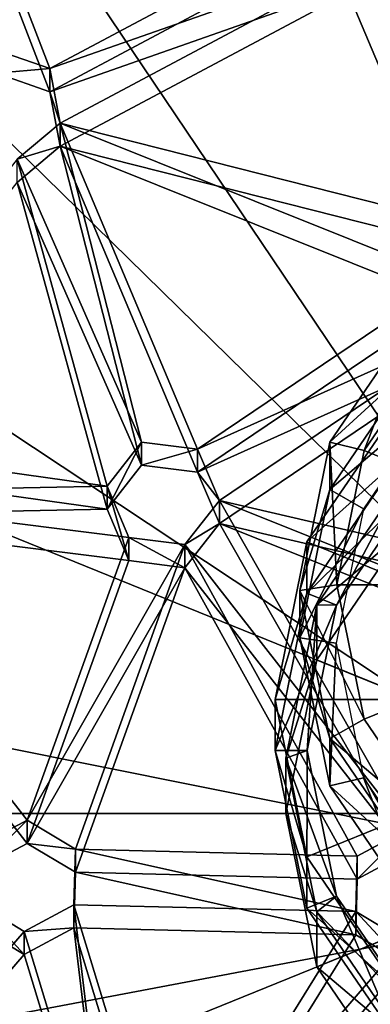
# Model space of a CAD drawing. Units: inches. Extents: x -5 to 5, y -10 to 10.1.
# Drawn here: x -1.6 to -1.1, y -5.9 to -4.5 of the extents above; entities that cross this region are included whole.
import ezdxf

# ---------------------------------------------------------------- set-up
doc = ezdxf.new("R2010")
doc.units = ezdxf.units.IN
doc.layers.get('0').update_dxf_attribs({"true_color": 0xc2ced6})

msp = doc.modelspace()

# ---------------------------------------------------------------- linework, layer by layer
for points in [[(-0.6798, -5.6658), (-0.6798, -1.4242), (-2.3368, -1.7471), (-0.6798, -5.6658)], [(-0.6798, -5.6658), (-2.3368, -1.7471), (-3.7416, -2.6665), (-0.6798, -5.6658)], [(-0.6798, -5.7689), (-2.6694, -2.8165), (-1.3645, -2.2954), (-0.6798, -5.7689)], [(-0.6798, -5.6658), (-3.7416, -2.6665), (-4.6802, -4.0426), (-0.6798, -5.6658)], [(-0.6798, -5.7689), (-3.6714, -3.7871), (-2.6694, -2.8165), (-0.6798, -5.7689)], [(-0.6798, -5.7689), (-4.2179, -5.0594), (-3.6714, -3.7871), (-0.6798, -5.7689)], [(-0.6798, -5.6658), (-4.6802, -4.0426), (-5.0098, -5.6658), (-0.6798, -5.6658)], [(-1.7726, -4.1551), (-1.6748, -4.5791), (-1.5986, -4.6054), (-1.7726, -4.1551)], [(-1.5986, -4.6054), (-1.187, -4.3857), (-1.7726, -4.1551), (-1.5986, -4.6054)], [(-1.7726, -4.188), (-1.5986, -4.6382), (-1.6748, -4.6119), (-1.7726, -4.188)], [(-1.5986, -4.6382), (-1.7726, -4.188), (-1.187, -4.4186), (-1.5986, -4.6382)], [(-1.1284, -4.4401), (-1.187, -4.3857), (-1.5986, -4.6054), (-1.1284, -4.4401)], [(-1.1284, -4.4729), (-1.5986, -4.6382), (-1.187, -4.4186), (-1.1284, -4.4729)], [(-1.1284, -4.4401), (-1.5986, -4.6054), (-1.5838, -4.6831), (-1.1284, -4.4401)], [(-1.5838, -4.6831), (-1.0105, -4.8282), (-1.1284, -4.4401), (-1.5838, -4.6831)], [(-1.1284, -4.4729), (-1.5838, -4.7159), (-1.5986, -4.6382), (-1.1284, -4.4729)], [(-1.5838, -4.7159), (-1.1284, -4.4729), (-1.0105, -4.861), (-1.5838, -4.7159)], [(-1.5986, -4.6054), (-1.6748, -4.5791), (-1.6748, -4.6119), (-1.5986, -4.6054)], [(-1.6748, -4.6119), (-1.5986, -4.6382), (-1.5986, -4.6054), (-1.6748, -4.6119)], [(-1.5838, -4.6831), (-1.5986, -4.6054), (-1.5986, -4.6382), (-1.5838, -4.6831)], [(-1.5986, -4.6382), (-1.5838, -4.7159), (-1.5838, -4.6831), (-1.5986, -4.6382)], [(-1.5838, -4.6831), (-1.6451, -4.7345), (-1.4682, -5.1372), (-1.5838, -4.6831)], [(-1.6451, -4.7345), (-1.5838, -4.6831), (-1.5838, -4.7159), (-1.6451, -4.7345)], [(-1.3882, -5.1474), (-1.0292, -4.9051), (-1.5838, -4.6831), (-1.3882, -5.1474)], [(-1.3882, -5.1474), (-1.5838, -4.6831), (-1.4682, -5.1372), (-1.3882, -5.1474)], [(-1.0292, -4.9051), (-1.0105, -4.8282), (-1.5838, -4.6831), (-1.0292, -4.9051)], [(-1.5838, -4.7159), (-1.4682, -5.17), (-1.6451, -4.7673), (-1.5838, -4.7159)], [(-1.5838, -4.7159), (-1.6451, -4.7673), (-1.6451, -4.7345), (-1.5838, -4.7159)], [(-1.3882, -5.1802), (-1.5838, -4.7159), (-1.0292, -4.9379), (-1.3882, -5.1802)], [(-1.3882, -5.1802), (-1.4682, -5.17), (-1.5838, -4.7159), (-1.3882, -5.1802)], [(-1.0292, -4.9379), (-1.5838, -4.7159), (-1.0105, -4.861), (-1.0292, -4.9379)], [(-1.5172, -5.2), (-1.6451, -4.7345), (-1.9603, -5.1379), (-1.5172, -5.2)], [(-1.6451, -4.7345), (-1.5172, -5.2), (-1.4682, -5.1372), (-1.6451, -4.7345)], [(-1.5172, -5.2328), (-1.9603, -5.1708), (-1.6451, -4.7673), (-1.5172, -5.2328)], [(-1.6451, -4.7673), (-1.4682, -5.17), (-1.5172, -5.2328), (-1.6451, -4.7673)], [(-0.9706, -4.9594), (-1.0292, -4.9051), (-1.3882, -5.1474), (-0.9706, -4.9594)], [(-0.9706, -4.9922), (-1.3882, -5.1802), (-1.0292, -4.9379), (-0.9706, -4.9922)], [(-0.9706, -4.9594), (-1.3882, -5.1474), (-1.3572, -5.2204), (-0.9706, -4.9594)], [(-0.9706, -4.9594), (-1.3572, -5.2204), (-0.8561, -5.3364), (-0.9706, -4.9594)], [(-1.0777, -4.9586), (-1.1997, -5.1374), (-1.1511, -5.1492), (-1.0777, -4.9586)], [(-1.1997, -5.1374), (-1.0777, -4.9586), (-1.0777, -5.0259), (-1.1997, -5.1374)], [(-1.1511, -5.1492), (-1.0405, -4.9871), (-1.0777, -4.9586), (-1.1511, -5.1492)], [(-0.6798, -5.3405), (-1.0405, -4.9871), (-1.1511, -5.1492), (-0.6798, -5.3405)], [(-0.9706, -4.9922), (-1.3572, -5.2532), (-1.3882, -5.1802), (-0.9706, -4.9922)], [(-0.9706, -4.9922), (-0.8561, -5.3692), (-1.3572, -5.2532), (-0.9706, -4.9922)], [(-1.0777, -5.0259), (-1.1997, -5.2047), (-1.1997, -5.1374), (-1.0777, -5.0259)], [(-1.1997, -5.2047), (-1.0777, -5.0259), (-1.0412, -5.0697), (-1.1997, -5.2047)], [(-0.6798, -5.7689), (-4.2258, -6.4397), (-4.2179, -5.0594), (-0.6798, -5.7689)], [(-1.0412, -5.0697), (-1.1521, -5.2321), (-1.1997, -5.2047), (-1.0412, -5.0697)], [(-1.2324, -5.2793), (-1.1027, -5.0893), (-1.1027, -5.1622), (-1.2324, -5.2793)], [(-0.6798, -5.5036), (-1.1027, -5.0893), (-1.2324, -5.2793), (-0.6798, -5.5036)], [(-1.9603, -5.1379), (-1.9949, -5.2093), (-1.5172, -5.2), (-1.9603, -5.1379)], [(-1.4682, -5.1372), (-1.5172, -5.2), (-1.5172, -5.2328), (-1.4682, -5.1372)], [(-1.5172, -5.2328), (-1.4682, -5.17), (-1.4682, -5.1372), (-1.5172, -5.2328)], [(-1.3882, -5.1474), (-1.4682, -5.1372), (-1.4682, -5.17), (-1.3882, -5.1474)], [(-1.1997, -5.1374), (-1.2425, -5.3484), (-1.19, -5.3405), (-1.1997, -5.1374)], [(-1.2425, -5.3484), (-1.1997, -5.1374), (-1.1997, -5.2047), (-1.2425, -5.3484)], [(-1.19, -5.3405), (-1.1511, -5.1492), (-1.1997, -5.1374), (-1.19, -5.3405)], [(-1.4682, -5.17), (-1.3882, -5.1802), (-1.3882, -5.1474), (-1.4682, -5.17)], [(-1.3572, -5.2204), (-1.3882, -5.1474), (-1.3882, -5.1802), (-1.3572, -5.2204)], [(-0.6798, -5.3405), (-1.1511, -5.1492), (-1.19, -5.3405), (-0.6798, -5.3405)], [(-1.9603, -5.1708), (-1.5172, -5.2328), (-1.9949, -5.2422), (-1.9603, -5.1708)], [(-1.2324, -5.3523), (-1.1027, -5.1622), (-1.0704, -5.1938), (-1.2324, -5.3523)], [(-1.1027, -5.1622), (-1.2324, -5.3523), (-1.2324, -5.2793), (-1.1027, -5.1622)], [(-1.3882, -5.1802), (-1.3572, -5.2532), (-1.3572, -5.2204), (-1.3882, -5.1802)], [(-1.2183, -5.3689), (-1.092, -5.1836), (-1.092, -5.2621), (-1.2183, -5.3689)], [(-1.092, -5.1836), (-1.2183, -5.3689), (-1.1902, -5.3694), (-1.092, -5.1836)], [(-1.1902, -5.3694), (-1.0704, -5.1938), (-1.092, -5.1836), (-1.1902, -5.3694)], [(-1.9949, -5.2093), (-1.4863, -5.273), (-1.5172, -5.2), (-1.9949, -5.2093)], [(-1.5172, -5.2), (-1.4863, -5.273), (-1.4863, -5.3058), (-1.5172, -5.2)], [(-1.4863, -5.3058), (-1.5172, -5.2328), (-1.5172, -5.2), (-1.4863, -5.3058)], [(-1.0704, -5.1938), (-1.1902, -5.3694), (-1.2324, -5.3523), (-1.0704, -5.1938)], [(-1.6312, -5.6757), (-1.9949, -5.2093), (-1.7021, -5.7135), (-1.6312, -5.6757)], [(-1.6312, -5.6757), (-1.4863, -5.273), (-1.9949, -5.2093), (-1.6312, -5.6757)], [(-1.1997, -5.2047), (-1.2425, -5.4157), (-1.2425, -5.3484), (-1.1997, -5.2047)], [(-1.2425, -5.4157), (-1.1997, -5.2047), (-1.1521, -5.2321), (-1.2425, -5.4157)], [(-1.09, -5.6889), (-1.3572, -5.2204), (-1.4062, -5.2832), (-1.09, -5.6889)], [(-1.4062, -5.2832), (-1.3572, -5.2204), (-1.3572, -5.2532), (-1.4062, -5.2832)], [(-0.8748, -5.4133), (-0.8561, -5.3364), (-1.3572, -5.2204), (-0.8748, -5.4133)], [(-1.09, -5.6889), (-0.8748, -5.4133), (-1.3572, -5.2204), (-1.09, -5.6889)], [(-1.9949, -5.2422), (-1.5172, -5.2328), (-1.4863, -5.3058), (-1.9949, -5.2422)], [(-1.6312, -5.7085), (-1.7021, -5.7463), (-1.9949, -5.2422), (-1.6312, -5.7085)], [(-1.6312, -5.7085), (-1.9949, -5.2422), (-1.4863, -5.3058), (-1.6312, -5.7085)], [(-1.1521, -5.2321), (-1.191, -5.4237), (-1.2425, -5.4157), (-1.1521, -5.2321)], [(-1.09, -5.7217), (-1.4062, -5.316), (-1.3572, -5.2532), (-1.09, -5.7217)], [(-1.3572, -5.2532), (-1.4062, -5.316), (-1.4062, -5.2832), (-1.3572, -5.2532)], [(-0.8748, -5.4461), (-1.3572, -5.2532), (-0.8561, -5.3692), (-0.8748, -5.4461)], [(-1.09, -5.7217), (-1.3572, -5.2532), (-0.8748, -5.4461), (-1.09, -5.7217)], [(-1.092, -5.2621), (-1.2183, -5.4474), (-1.2183, -5.3689), (-1.092, -5.2621)], [(-0.6798, -5.6659), (-1.2183, -5.4474), (-1.092, -5.2621), (-0.6798, -5.6659)], [(-1.6312, -5.6757), (-1.4062, -5.2832), (-1.4863, -5.273), (-1.6312, -5.6757)], [(-1.4062, -5.2832), (-1.6312, -5.6757), (-1.5623, -5.7169), (-1.4062, -5.2832)], [(-1.1609, -5.7267), (-1.4062, -5.2832), (-1.5623, -5.7169), (-1.1609, -5.7267)], [(-1.4863, -5.273), (-1.4062, -5.2832), (-1.4062, -5.316), (-1.4863, -5.273)], [(-1.4062, -5.316), (-1.4863, -5.3058), (-1.4863, -5.273), (-1.4062, -5.316)], [(-1.4062, -5.2832), (-1.1609, -5.7267), (-1.09, -5.6889), (-1.4062, -5.2832)], [(-1.2779, -5.5036), (-1.2324, -5.2793), (-1.2324, -5.3523), (-1.2779, -5.5036)], [(-0.6798, -5.5036), (-1.2324, -5.2793), (-1.2779, -5.5036), (-0.6798, -5.5036)], [(-1.6312, -5.7085), (-1.4863, -5.3058), (-1.4062, -5.316), (-1.6312, -5.7085)], [(-1.4062, -5.316), (-1.5623, -5.7497), (-1.6312, -5.7085), (-1.4062, -5.316)], [(-1.1609, -5.7595), (-1.5623, -5.7497), (-1.4062, -5.316), (-1.1609, -5.7595)], [(-1.4062, -5.316), (-1.09, -5.7217), (-1.1609, -5.7595), (-1.4062, -5.316)], [(-1.1511, -5.5317), (-1.19, -5.3405), (-1.2425, -5.3484), (-1.1511, -5.5317)], [(-0.6798, -5.3405), (-1.19, -5.3405), (-1.1511, -5.5317), (-0.6798, -5.3405)], [(-0.6798, -5.3405), (-1.1511, -5.5317), (-1.0405, -5.6938), (-0.6798, -5.3405)], [(-1.2779, -5.5765), (-1.2324, -5.3523), (-1.1902, -5.3694), (-1.2779, -5.5765)], [(-1.2324, -5.3523), (-1.2779, -5.5765), (-1.2779, -5.5036), (-1.2324, -5.3523)], [(-1.2425, -5.3484), (-1.1997, -5.5594), (-1.1511, -5.5317), (-1.2425, -5.3484)], [(-1.1997, -5.5594), (-1.2425, -5.3484), (-1.2425, -5.4157), (-1.1997, -5.5594)], [(-1.1902, -5.3694), (-1.2322, -5.5765), (-1.2779, -5.5765), (-1.1902, -5.3694)], [(-1.2627, -5.5874), (-1.2183, -5.3689), (-1.2183, -5.4474), (-1.2627, -5.5874)], [(-1.2183, -5.3689), (-1.2627, -5.5874), (-1.2322, -5.5765), (-1.2183, -5.3689)], [(-1.2322, -5.5765), (-1.1902, -5.3694), (-1.2183, -5.3689), (-1.2322, -5.5765)], [(-1.2425, -5.4157), (-1.1997, -5.6266), (-1.1997, -5.5594), (-1.2425, -5.4157)], [(-1.1997, -5.6266), (-1.2425, -5.4157), (-1.191, -5.4237), (-1.1997, -5.6266)], [(-1.191, -5.4237), (-1.1521, -5.6154), (-1.1997, -5.6266), (-1.191, -5.4237)], [(-1.2183, -5.4474), (-1.2627, -5.6659), (-1.2627, -5.5874), (-1.2183, -5.4474)], [(-0.6798, -5.6659), (-1.2627, -5.6659), (-1.2183, -5.4474), (-0.6798, -5.6659)], [(-1.2324, -5.7278), (-1.2779, -5.5036), (-1.2779, -5.5765), (-1.2324, -5.7278)], [(-0.6798, -5.5036), (-1.2779, -5.5036), (-1.2324, -5.7278), (-0.6798, -5.5036)], [(-0.6798, -5.5036), (-1.2324, -5.7278), (-1.1027, -5.9179), (-0.6798, -5.5036)], [(-1.0405, -5.6938), (-1.1511, -5.5317), (-1.1997, -5.5594), (-1.0405, -5.6938)], [(-1.1997, -5.5594), (-1.0777, -5.7382), (-1.0405, -5.6938), (-1.1997, -5.5594)], [(-1.0777, -5.7382), (-1.1997, -5.5594), (-1.1997, -5.6266), (-1.0777, -5.7382)], [(-1.2324, -5.8007), (-1.2779, -5.5765), (-1.2322, -5.5765), (-1.2324, -5.8007)], [(-1.2779, -5.5765), (-1.2324, -5.8007), (-1.2324, -5.7278), (-1.2779, -5.5765)], [(-1.1902, -5.7836), (-1.2322, -5.5765), (-1.2627, -5.5874), (-1.1902, -5.7836)], [(-1.2322, -5.5765), (-1.1902, -5.7836), (-1.2324, -5.8007), (-1.2322, -5.5765)], [(-1.2183, -5.8059), (-1.2627, -5.5874), (-1.2627, -5.6659), (-1.2183, -5.8059)], [(-1.2627, -5.5874), (-1.2183, -5.8059), (-1.1902, -5.7836), (-1.2627, -5.5874)], [(-1.0777, -5.8055), (-1.1997, -5.6266), (-1.1521, -5.6154), (-1.0777, -5.8055)], [(-1.1521, -5.6154), (-1.0412, -5.7778), (-1.0777, -5.8055), (-1.1521, -5.6154)], [(-1.1997, -5.6266), (-1.0777, -5.8055), (-1.0777, -5.7382), (-1.1997, -5.6266)], [(-0.6798, -5.6658), (-5.0098, -5.6658), (-4.6802, -7.2889), (-0.6798, -5.6658)], [(-0.6798, -5.6658), (-4.6802, -7.2889), (-3.7416, -8.665), (-0.6798, -5.6658)], [(-1.6312, -5.6757), (-1.7021, -5.7135), (-1.7021, -5.7463), (-1.6312, -5.6757)], [(-1.7021, -5.7463), (-1.6312, -5.7085), (-1.6312, -5.6757), (-1.7021, -5.7463)], [(-1.5623, -5.7169), (-1.6312, -5.6757), (-1.6312, -5.7085), (-1.5623, -5.7169)], [(-1.2627, -5.6659), (-1.2183, -5.8844), (-1.2183, -5.8059), (-1.2627, -5.6659)], [(-0.6798, -5.6659), (-1.2183, -5.8844), (-1.2627, -5.6659), (-0.6798, -5.6659)], [(-0.6798, -5.6659), (-1.092, -6.0696), (-1.2183, -5.8844), (-0.6798, -5.6659)], [(-1.09, -5.6889), (-1.1609, -5.7267), (-1.1609, -5.7595), (-1.09, -5.6889)], [(-1.1609, -5.7595), (-1.09, -5.7217), (-1.09, -5.6889), (-1.1609, -5.7595)], [(-1.6312, -5.7085), (-1.5623, -5.7497), (-1.5623, -5.7169), (-1.6312, -5.7085)], [(-1.5644, -5.7959), (-1.1629, -5.8057), (-1.5623, -5.7169), (-1.5644, -5.7959)], [(-1.5644, -5.7959), (-1.5623, -5.7169), (-1.5623, -5.7497), (-1.5644, -5.7959)], [(-1.1629, -5.8057), (-1.1609, -5.7267), (-1.5623, -5.7169), (-1.1629, -5.8057)], [(-1.1027, -5.9179), (-1.2324, -5.7278), (-1.2324, -5.8007), (-1.1027, -5.9179)], [(-1.1609, -5.7267), (-1.1629, -5.8057), (-1.1629, -5.8386), (-1.1609, -5.7267)], [(-1.1629, -5.8386), (-1.1609, -5.7595), (-1.1609, -5.7267), (-1.1629, -5.8386)], [(-1.5644, -5.8288), (-1.5623, -5.7497), (-1.1629, -5.8386), (-1.5644, -5.8288)], [(-1.5623, -5.7497), (-1.5644, -5.8288), (-1.5644, -5.7959), (-1.5623, -5.7497)], [(-1.1629, -5.8386), (-1.5623, -5.7497), (-1.1609, -5.7595), (-1.1629, -5.8386)], [(-0.6798, -5.7689), (-3.6938, -7.7179), (-4.2258, -6.4397), (-0.6798, -5.7689)], [(-1.1027, -5.9908), (-1.2324, -5.8007), (-1.1902, -5.7836), (-1.1027, -5.9908)], [(-1.0704, -5.9591), (-1.1902, -5.7836), (-1.2183, -5.8059), (-1.0704, -5.9591)], [(-1.1902, -5.7836), (-1.0704, -5.9591), (-1.1027, -5.9908), (-1.1902, -5.7836)], [(-2.0222, -6.2818), (-1.6352, -5.8338), (-1.7041, -5.7925), (-2.0222, -6.2818)], [(-1.7041, -5.7925), (-1.6352, -5.8338), (-1.6352, -5.8666), (-1.7041, -5.7925)], [(-1.6352, -5.8666), (-1.7041, -5.8254), (-1.7041, -5.7925), (-1.6352, -5.8666)], [(-1.6352, -5.8338), (-1.5109, -6.243), (-1.5644, -5.7959), (-1.6352, -5.8338)], [(-1.6352, -5.8338), (-1.5644, -5.7959), (-1.5644, -5.8288), (-1.6352, -5.8338)], [(-1.1629, -5.8057), (-1.5644, -5.7959), (-1.4304, -6.2367), (-1.1629, -5.8057)], [(-1.5644, -5.7959), (-1.5109, -6.243), (-1.4304, -6.2367), (-1.5644, -5.7959)], [(-1.2324, -5.8007), (-1.1027, -5.9908), (-1.1027, -5.9179), (-1.2324, -5.8007)], [(-1.1629, -5.8057), (-1.4304, -6.2367), (-1.0941, -5.8469), (-1.1629, -5.8057)], [(-1.092, -5.9911), (-1.2183, -5.8059), (-1.2183, -5.8844), (-1.092, -5.9911)], [(-1.2183, -5.8059), (-1.092, -5.9911), (-1.0704, -5.9591), (-1.2183, -5.8059)], [(-1.1629, -5.8057), (-1.0941, -5.8469), (-1.0941, -5.8798), (-1.1629, -5.8057)], [(-1.0941, -5.8798), (-1.1629, -5.8386), (-1.1629, -5.8057), (-1.0941, -5.8798)], [(-2.0222, -6.3147), (-1.7041, -5.8254), (-1.6352, -5.8666), (-2.0222, -6.3147)], [(-1.6352, -5.8666), (-1.5644, -5.8288), (-1.5109, -6.2759), (-1.6352, -5.8666)], [(-1.5644, -5.8288), (-1.6352, -5.8666), (-1.6352, -5.8338), (-1.5644, -5.8288)], [(-1.1629, -5.8386), (-1.4304, -6.2696), (-1.5644, -5.8288), (-1.1629, -5.8386)], [(-1.5644, -5.8288), (-1.4304, -6.2696), (-1.5109, -6.2759), (-1.5644, -5.8288)], [(-1.5109, -6.243), (-1.6352, -5.8338), (-2.0222, -6.2818), (-1.5109, -6.243)], [(-1.1629, -5.8386), (-1.0941, -5.8798), (-1.4304, -6.2696), (-1.1629, -5.8386)], [(-1.0941, -5.8469), (-1.4304, -6.2367), (-0.893, -6.1326), (-1.0941, -5.8469)], [(-1.5109, -6.2759), (-2.0222, -6.3147), (-1.6352, -5.8666), (-1.5109, -6.2759)], [(-1.0941, -5.8798), (-0.893, -6.1655), (-1.4304, -6.2696), (-1.0941, -5.8798)], [(-1.2183, -5.8844), (-1.092, -6.0696), (-1.092, -5.9911), (-1.2183, -5.8844)]]:
    msp.add_lwpolyline(points)

doc.saveas('drawing.dxf')
